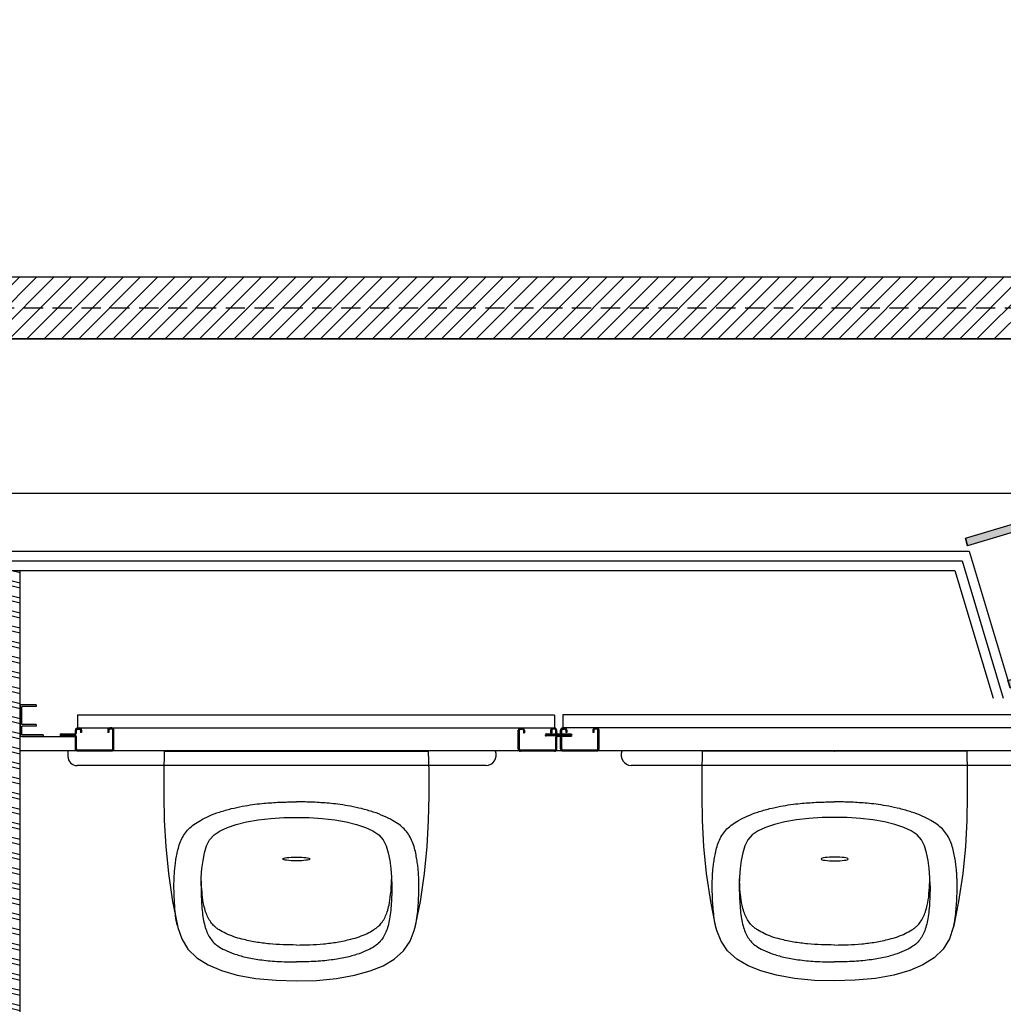
# Model space of a CAD drawing. Units: millimetres. Extents: x 339010 to 558361, y 158311 to 361241.
# Drawn here: x 555040 to 556318, y 302602 to 303882 of the extents above; entities that cross this region are included whole.
import ezdxf

# ---------------------------------------------------------------- set-up
doc = ezdxf.new("R2010")
doc.units = ezdxf.units.MM
doc.linetypes.add('DASHED2', pattern=[0.375, 0.25, -0.125])
for name, color, linetype in [('25', 3, 'Continuous'), ('ARMITAGE', 7, 'Continuous'), ('Beam EXISTING', 253, 'Continuous'), ('Cladding', 1, 'Continuous'), ('HATCH', 8, 'Continuous'), ('ORIGIN', 6, 'Continuous'), ('Plaster (Finished)', 8, 'Continuous'), ('Plaster Board', 8, 'Continuous'), ('Sanitary', 9, 'Continuous'), ('STEEL', 5, 'Continuous')]:
    doc.layers.add(name, color=color, linetype=linetype)

# ---------------------------------------------------------------- blocks, each defined once
blk = doc.blocks.new('ZPO')
at = {"layer": 'ORIGIN'}
for p, q in [((-0.02, 0.02), (0.02, -0.02)), ((0.02, 0.02), (-0.02, -0.02)), ((-0.02, -0.02), (-0.02, 0.02)), ((0.02, -0.02), (0.02, 0.02))]:
    blk.add_line(p, q, dxfattribs=at)
blk = doc.blocks.new('A$C7FA92ECD')
at = {"layer": 'Sanitary'}
for p, q in [((298.7, 344.2), (298.7, 0.6)), ((71.9, 327.1), (72.2, 327.2)), ((123.7, 296.4), (122.8, 296.4)), ((123.7, 48.4), (122.8, 48.4)), ((71.8, 17.7), (72.2, 17.6))]:
    blk.add_line(p, q, dxfattribs=at)
for points in [[(298.7, 344.2), (271.3, 344.7), (240.8, 344.8), (208.6, 344.2), (174.9, 342.3), (139.8, 338.9), (103.4, 333.5), (72.2, 327.2)], [(71.8, 327.1), (69.3, 326.5), (54.8, 321.5), (41.4, 313.4), (29.9, 301.7), (20.8, 287), (13.6, 270), (7.6, 249.3), (3.3, 225.3), (0.8, 198.9), (0, 172.4)], [(123.7, 296.4), (134.6, 296.1), (146.1, 295.3), (156.6, 293.8), (166.7, 291.8), (175.8, 289.1), (183.6, 285.2), (189.9, 279.5), (195.2, 271.7), (199.7, 262.1), (203.6, 250.6), (207, 237.2), (209.5, 222.1), (211.3, 205.9), (212.3, 188.8), (212.6, 172.4)], [(0, 172.4), (0.7, 146.4), (3.1, 120.4), (7.3, 96.8), (13, 76.5), (19.8, 59.8), (28.3, 45.3), (39, 33.3), (51.7, 24.8), (65.5, 19.4), (71.8, 17.7)], [(212.6, 172.4), (212.3, 156), (211.3, 138.9), (209.5, 122.7), (207, 107.6), (203.6, 94.2), (199.7, 82.7), (195.1, 73.1), (189.9, 65.3), (183.5, 59.6), (175.7, 55.7), (166.6, 53), (156.6, 51), (146.1, 49.6), (134.7, 48.7), (123.7, 48.4)], [(72.2, 17.6), (103.4, 11.3), (139.8, 5.9), (174.9, 2.5), (208.6, 0.7), (240.8, 0), (271.3, 0.1), (298.7, 0.6)]]:
    blk.add_lwpolyline(points, dxfattribs=at)
blk.add_ellipse((158.6, 172.4), major_axis=(0, -17.5), ratio=0.144468, dxfattribs=at)
for points, start_tangent, end_tangent in [([(72.2, 327.2), (72.6, 327.3), (84.6, 329.4), (96.1, 330.5), (106.3, 331.1), (115.4, 331.5), (123.4, 331.6), (130.5, 331.5), (137.1, 331.2), (143.6, 330.7), (150.5, 330), (157.9, 329), (166.1, 327.4), (174.7, 325.3), (183.2, 322.2), (190.9, 317.9), (197.6, 312.4), (203.3, 305.8), (208.7, 297.2), (214.3, 286.2), (219.6, 272.3), (224, 257.1), (227.1, 242.6), (229.3, 229.4), (230.7, 217.5), (231.6, 206.7), (232.3, 197), (232.6, 188), (232.8, 179.8), (232.9, 172.4)], (0.974596, 0.223969), (0.00001, -1)), ([(122.8, 296.4), (115.1, 296.3), (103.6, 295.8), (91.5, 295), (80.9, 293.6), (71.6, 291.5), (63.5, 288.7), (56.5, 285.1), (50.6, 280.6), (45.5, 274.5), (40.3, 265.6), (35.4, 253.7), (31, 238.7), (27.6, 220.2), (25.4, 198.1), (24.6, 172.4)], (-1, 0.00007), (0.000007, -1)), ([(46.7, 172.4), (47, 189.8), (48.2, 207.5), (50.5, 225.4), (54.3, 243.2), (57.5, 254), (61.7, 264.2), (66.3, 272.7), (68.8, 276.3), (71.6, 279.5), (73.8, 281.6), (76.4, 283.7), (82.8, 287.5), (90, 290.4), (98.4, 292.7), (112.7, 294.9), (120.5, 295.5), (121.2, 295.6)], (0, 1), (0.997737, 0.067241)), ([(121.2, 295.6), (122.9, 295.7)], (0.997737, 0.067241), (0.997991, 0.063354)), ([(122.9, 295.7), (123.7, 295.7)], (0.997991, 0.063354), (0.998111, 0.061438)), ([(123.7, 295.7), (129.1, 296), (133.2, 296.2)], (0.998111, 0.061438), (0.999286, 0.037773)), ([(133.2, 296.2), (133.3, 296.2)], (0.999286, 0.037773), (0.999301, 0.03738)), ([(122.8, 48.4), (115.1, 48.5), (103.6, 49), (91.5, 49.9), (80.9, 51.3), (71.6, 53.3), (63.5, 56.1), (56.5, 59.7), (50.6, 64.2), (45.5, 70.3), (40.3, 79.2), (35.4, 91.1), (31, 106.2), (27.6, 124.7), (25.4, 146.8), (24.6, 172.4)], (-1, -0.00007), (0, 1)), ([(46.7, 172.4), (47, 155), (48.2, 137.3), (50.5, 119.4), (54.3, 101.6), (57.5, 90.8), (61.7, 80.6), (66.3, 72.2), (68.8, 68.6), (71.6, 65.3), (73.8, 63.2), (76.4, 61.1), (82.8, 57.3), (90, 54.4), (98.4, 52.1), (112.7, 50), (120.5, 49.3), (121.2, 49.3)], (0, -1), (0.997737, -0.067241)), ([(72.2, 17.6), (72.6, 17.5), (84.6, 15.5), (96.1, 14.3), (106.3, 13.7), (115.4, 13.4), (123.4, 13.3), (130.5, 13.4), (137.1, 13.6), (143.6, 14.1), (150.5, 14.8), (157.9, 15.9), (166.1, 17.4), (174.7, 19.6), (183.2, 22.7), (190.9, 26.9), (197.6, 32.4), (203.3, 39.1), (208.7, 47.6), (214.3, 58.7), (219.6, 72.5), (224, 87.7), (227.1, 102.2), (229.3, 115.5), (230.7, 127.4), (231.6, 138.1), (232.3, 147.9), (232.6, 156.8), (232.8, 165), (232.9, 172.4)], (0.974596, -0.223969), (-0.000011, 1)), ([(121.2, 49.3), (122.9, 49.2)], (0.997737, -0.067241), (0.997991, -0.063354)), ([(122.9, 49.2), (123.7, 49.1)], (0.997991, -0.063354), (0.998111, -0.061437)), ([(123.7, 49.1), (129.1, 48.8), (133.2, 48.6)], (0.998111, -0.061437), (0.999285, -0.037808)), ([(133.2, 48.6), (133.3, 48.6)], (0.999285, -0.037808), (0.999301, -0.03738))]:
    blk.add_spline(points, degree=3, dxfattribs=dict(at, start_tangent=start_tangent, end_tangent=end_tangent))
at = {"layer": 'Sanitary', "rotation": 270}
blk.add_blockref('ZPO', (298.7, 172.4), dxfattribs=at)

msp = doc.modelspace()

# ---------------------------------------------------------------- hatches: boundary and pattern name
at = {"layer": 'HATCH'}
h = msp.add_hatch(dxfattribs=at)
h.set_pattern_fill('ANSI31', color=256, scale=5, style=0)
h.set_pattern_definition([(45, (142895.8, 117145.214), (-11.22532015, 11.22532015), [])])
h.paths.add_polyline_path([(551236.1, 303802.4), (551236.1, 303882.4), (553927.7, 303882.4), (553927.7, 303547.4), (556672.6, 303547.4), (557628.8, 300350.9), (557628.4, 296791.1), (557628.4, 296661.1), (557548.4, 296661.1), (557548.4, 296711.1), (557548.8, 300339.2), (556613, 303467.4), (553847.7, 303467.4), (553847.7, 303802.4)])
at = {"layer": 'HATCH', "true_color": 0xc7c8ca}
h = msp.add_hatch(color=9, dxfattribs=at)
h.dxf.hatch_style = 1
h.paths.add_polyline_path([(556463.2, 303266.1), (556268.7, 303208), (556271.5, 303198.4), (556364, 303226), (556416.4, 303050.7), (556324, 303023.1), (556326.9, 303013.5), (556521.3, 303071.7), (556518.5, 303081.2), (556426, 303053.6), (556373.6, 303228.9), (556466, 303256.6)])
h = msp.add_hatch(color=9, dxfattribs=at)
h.dxf.hatch_style = 1
h.paths.add_polyline_path([(556463.2, 303266.1), (556268.7, 303208), (556271.5, 303198.4), (556364, 303226), (556416.4, 303050.7), (556324, 303023.1), (556326.9, 303013.5), (556521.3, 303071.7), (556518.5, 303081.2), (556426, 303053.6), (556373.6, 303228.9), (556466, 303256.6)])
at = {"layer": 'HATCH'}
h = msp.add_hatch(dxfattribs=at)
h.set_pattern_fill('ANSI32', color=8, scale=2, angle=121, style=0)
h.paths.add_polyline_path([(553858.6, 298447.4), (553882.6, 298471.4), (553935.6, 298471.4), (553935.6, 298567.2), (554082.1, 298567.2), (554082.1, 298620.2), (553935.6, 298620.2), (553935.6, 299618.1), (555016.2, 299618.1), (555016.2, 303166.1), (555040.2, 303166.1), (555040.2, 299594.1), (553959.6, 299594.1), (553959.6, 298644.2), (554106.1, 298644.2), (554106.1, 298544.2), (553959.6, 298544.2), (553959.6, 298447.4)])

# ---------------------------------------------------------------- linework, layer by layer
for p, q in [((555040.2, 302991.3), (555040.2, 302950.4)), ((555112, 302931.4), (555112, 302950.4)), ((555102.3, 302931.4), (555102.3, 302924.4))]:
    msp.add_line(p, q)
at = {"color": 3}
for p, q in [((555734.8, 302978.1), (555114.8, 302978.1)), ((556365.3, 302978.4), (555745.4, 302978.4))]:
    msp.add_line(p, q, dxfattribs=at)
at = {"color": 7}
for p, q in [((556368.1, 302931.4), (555040.2, 302931.4)), ((555645.9, 302912.4), (555114.3, 302912.4)), ((556365.9, 302912.4), (555834.3, 302912.4))]:
    msp.add_line(p, q, dxfattribs=at)
msp.add_lwpolyline([(556268.7, 303208), (556271.5, 303198.4)])
msp.add_lwpolyline([(556268.7, 303208), (556271.5, 303198.4)])
for centre, radius, start, end in [((555645.1, 302926.3), 13.9, 273.2366, 20.4893), ((555835, 302926.1), 13.7, 157.7701, 267.0381), ((555114.3, 302924.4), 12, 180, 270)]:
    msp.add_arc(centre, radius, start, end)
at = {"layer": '25'}
for p, q in [((555114.8, 302978.4), (555114.8, 302961.4)), ((555734.8, 302978.1), (555734.8, 302961.1)), ((555745.4, 302978.4), (555745.4, 302961.4)), ((555112, 302955.1), (555112, 302958.6)), ((555113.4, 302955.1), (555113.4, 302958.6)), ((555114.8, 302961.4), (555117.2, 302961.4)), ((555734.8, 302961.1), (555114.8, 302961.1)), ((555114.8, 302960), (555117.2, 302960)), ((555118.6, 302958.6), (555118.6, 302955.4)), ((555120, 302955.4), (555118.6, 302955.4)), ((555120, 302958.6), (555120, 302955.4)), ((555154, 302958.6), (555154, 302955.4)), ((555155.4, 302955.4), (555154, 302955.4)), ((555155.4, 302958.6), (555155.4, 302955.4)), ((555159.2, 302961.4), (555156.8, 302961.4)), ((555159.2, 302960), (555156.8, 302960)), ((555160.6, 302934.2), (555160.6, 302958.6)), ((555162, 302934.2), (555162, 302958.6)), ((555687.6, 302933.9), (555687.6, 302958.3)), ((555689, 302933.9), (555689, 302958.3)), ((555690.4, 302961.1), (555692.8, 302961.1)), ((555690.4, 302959.7), (555692.8, 302959.7)), ((555694.2, 302958.3), (555694.2, 302955.1)), ((555694.2, 302955.1), (555695.6, 302955.1)), ((555695.6, 302958.3), (555695.6, 302955.1)), ((555729.6, 302958.3), (555729.6, 302955.1)), ((555729.6, 302955.1), (555731, 302955.1)), ((555731, 302958.3), (555731, 302955.1)), ((555734.8, 302961.1), (555732.4, 302961.1)), ((555734.8, 302959.7), (555732.4, 302959.7)), ((555736.2, 302954.8), (555736.2, 302958.3)), ((555737.6, 302954.8), (555737.6, 302958.3)), ((555742.6, 302955.1), (555742.6, 302958.6)), ((555744, 302955.1), (555744, 302958.6)), ((556365.3, 302961.4), (555745.4, 302961.4)), ((555745.4, 302961.4), (555747.8, 302961.4)), ((555745.4, 302960), (555747.8, 302960)), ((555749.2, 302958.6), (555749.2, 302955.4)), ((555750.6, 302955.4), (555749.2, 302955.4)), ((555750.6, 302958.6), (555750.6, 302955.4)), ((555784.6, 302958.6), (555784.6, 302955.4)), ((555786, 302955.4), (555784.6, 302955.4)), ((555786, 302958.6), (555786, 302955.4)), ((555789.8, 302961.4), (555787.4, 302961.4)), ((555789.8, 302960), (555787.4, 302960)), ((555791.2, 302934.2), (555791.2, 302958.6)), ((555792.6, 302934.2), (555792.6, 302958.6)), ((555093.4, 302953.7), (555110.6, 302953.7)), ((555093.4, 302952.3), (555110.6, 302952.3)), ((555110.6, 302950.9), (555093.4, 302950.9)), ((555112, 302934.2), (555112, 302949.5)), ((555113.4, 302934.2), (555113.4, 302949.5)), ((555724, 302953.7), (555741.2, 302953.7)), ((555724, 302952.3), (555741.2, 302952.3)), ((555741.2, 302950.9), (555724, 302950.9)), ((555736.2, 302933.9), (555736.2, 302949.2)), ((555737.6, 302933.9), (555737.6, 302949.2)), ((555756.2, 302953.4), (555739, 302953.4)), ((555756.2, 302952), (555739, 302952)), ((555739, 302950.6), (555756.2, 302950.6)), ((555742.6, 302934.2), (555742.6, 302949.5)), ((555744, 302934.2), (555744, 302949.5)), ((555114.8, 302932.8), (555159.2, 302932.8)), ((555114.8, 302931.4), (555159.2, 302931.4)), ((555734.8, 302932.5), (555690.4, 302932.5)), ((555734.8, 302931.1), (555690.4, 302931.1)), ((555745.4, 302932.8), (555789.8, 302932.8)), ((555745.4, 302931.4), (555789.8, 302931.4))]:
    msp.add_line(p, q, dxfattribs=at)
at = {"layer": '25', "color": 0}
for p, q in [((555042.2, 302950.4), (555112, 302950.4)), ((555142.5, 302931.4), (555052.7, 302931.4))]:
    msp.add_line(p, q, dxfattribs=at)
at = {"layer": '25'}
for centre, radius, start, end in [((555110.6, 302955.1), 2.8, 270, 0), ((555110.6, 302955.1), 1.4, 270, 0), ((555114.8, 302958.6), 2.8, 90, 180), ((555114.8, 302958.6), 1.4, 90, 180), ((555117.2, 302958.6), 2.8, 0, 90), ((555117.2, 302958.6), 1.4, 0, 90), ((555156.8, 302958.6), 2.8, 90, 180), ((555156.8, 302958.6), 1.4, 90, 180), ((555159.2, 302958.6), 2.8, 0, 90), ((555159.2, 302958.6), 1.4, 0, 90), ((555690.4, 302958.3), 2.8, 90, 180), ((555690.4, 302958.3), 1.4, 90, 180), ((555692.8, 302958.3), 2.8, 0, 90), ((555692.8, 302958.3), 1.4, 0, 90), ((555732.4, 302958.3), 2.8, 90, 180), ((555732.4, 302958.3), 1.4, 90, 180), ((555734.8, 302958.3), 2.8, 0, 90), ((555734.8, 302958.3), 1.4, 0, 90), ((555741.2, 302955.1), 1.4, 270, 0), ((555741.2, 302955.1), 2.8, 270, 0), ((555745.4, 302958.6), 2.8, 90, 180), ((555745.4, 302958.6), 1.4, 90, 180), ((555747.8, 302958.6), 2.8, 0, 90), ((555747.8, 302958.6), 1.4, 0, 90), ((555787.4, 302958.6), 2.8, 90, 180), ((555787.4, 302958.6), 1.4, 90, 180), ((555789.8, 302958.6), 2.8, 0, 90), ((555789.8, 302958.6), 1.4, 0, 90), ((555093.4, 302952.3), 1.4, 90, 270), ((555110.6, 302949.5), 2.8, 0, 90), ((555110.6, 302949.5), 1.4, 0, 90), ((555724, 302952.3), 1.4, 90, 270), ((555739, 302954.8), 2.8, 180, 270), ((555739, 302949.2), 2.8, 90, 180), ((555739, 302954.8), 1.4, 180, 270), ((555739, 302949.2), 1.4, 90, 180), ((555741.2, 302949.5), 2.8, 0, 90), ((555741.2, 302949.5), 1.4, 0, 90), ((555756.2, 302952), 1.4, 270, 90), ((555114.8, 302934.2), 2.8, 180, 270), ((555114.8, 302934.2), 1.4, 180, 270), ((555159.2, 302934.2), 1.4, 270, 0), ((555159.2, 302934.2), 2.8, 270, 0), ((555690.4, 302933.9), 2.8, 180, 270), ((555690.4, 302933.9), 1.4, 180, 270), ((555734.8, 302933.9), 2.8, 270, 0), ((555734.8, 302933.9), 1.4, 270, 0), ((555745.4, 302934.2), 2.8, 180, 270), ((555745.4, 302934.2), 1.4, 180, 270), ((555789.8, 302934.2), 2.8, 270, 0), ((555789.8, 302934.2), 1.4, 270, 0)]:
    msp.add_arc(centre, radius, start, end, dxfattribs=at)
at = {"layer": 'ARMITAGE', "color": 7, "linetype": 'Continuous'}
for p, q in [((555061.2, 302991.3), (555040.2, 302991.3)), ((555061.2, 302991.3), (555040.2, 302991.3)), ((555061.2, 302989.3), (555042.2, 302989.3)), ((555061.2, 302989.3), (555042.2, 302989.3)), ((555042.2, 302965.8), (555042.2, 302989.3)), ((555061.2, 302991.3), (555061.2, 302989.3)), ((555061.2, 302991.3), (555061.2, 302989.3)), ((555061.2, 302965.8), (555042.2, 302965.8)), ((555061.2, 302965.8), (555042.2, 302965.8)), ((555061.2, 302963.8), (555042.2, 302963.8)), ((555061.2, 302963.8), (555042.2, 302963.8)), ((555042.2, 302952.4), (555042.2, 302963.8)), ((555061.2, 302965.8), (555061.2, 302963.8)), ((555061.2, 302965.8), (555061.2, 302963.8)), ((555070.2, 302950.4), (555040.2, 302950.4)), ((555070.2, 302952.4), (555042.2, 302952.4)), ((555070.2, 302952.4), (555042.2, 302952.4)), ((555070.2, 302952.4), (555070.2, 302950.4)), ((555070.2, 302952.4), (555070.2, 302950.4))]:
    msp.add_line(p, q, dxfattribs=at)
at = {"layer": 'Beam EXISTING', "color": 253, "linetype": 'DASHED2', "ltscale": 100}
msp.add_line((556644.9, 303507.4), (553889.7, 303507.4), dxfattribs=at)
at = {"layer": 'Cladding'}
for p, q in [((556672.6, 303547.4), (553927.7, 303547.4)), ((556613, 303467.4), (553847.7, 303467.4)), ((554111, 303467.4), (556613, 303467.4))]:
    msp.add_line(p, q, dxfattribs=at)
at = {"layer": 'Plaster (Finished)'}
msp.add_line((555040.2, 300123), (555040.2, 303166.1), dxfattribs=at)
at = {"layer": 'Plaster Board', "color": 5}
for p, q in [((556463.2, 303266.1), (553771.1, 303266.1)), ((556463.2, 303266.1), (553771.1, 303266.1)), ((556463.2, 303266.1), (554021.1, 303266.1)), ((556463.2, 303266.1), (554021.1, 303266.1)), ((553871.1, 303166.1), (556255.1, 303166.1)), ((553871.1, 303166.1), (556255.1, 303166.1)), ((553871.1, 303166.1), (556255.1, 303166.1)), ((553871.1, 303166.1), (556255.1, 303166.1)), ((553871.1, 303166.1), (556255.1, 303166.1)), ((553871.1, 303166.1), (556255.1, 303166.1)), ((553871.1, 303166.1), (556255.1, 303166.1)), ((553871.1, 303166.1), (556255.1, 303166.1))]:
    msp.add_line(p, q, dxfattribs=at)
for points in [[(551236.1, 303802.4), (551236.1, 303501.1), (553546.1, 303501.1), (553546.1, 303166.1), (556255.1, 303166.1)], [(551236.1, 303801.8), (551236.1, 303501.1), (553546.1, 303501.1), (553546.1, 303166.1), (556255.1, 303166.1)], [(551249, 303802.4), (551249, 303513.6), (553559, 303513.6), (553558.6, 303178.6), (556264.4, 303178.6)], [(551249, 303801.8), (551249, 303513.6), (553559, 303513.6), (553558.6, 303178.6), (556264.4, 303178.6)], [(551261.1, 303802.4), (551261.1, 303526.1), (553571.1, 303526.1), (553571.1, 303191.1), (556273.7, 303191.1)], [(551261.1, 303801.8), (551261.1, 303526.1), (553571.1, 303526.1), (553571.1, 303191.1), (556273.7, 303191.1)], [(556273.7, 303191.1), (556326.9, 303013.5), (556424.1, 303042.6)], [(556273.7, 303191.1), (556326.9, 303013.5), (556424.1, 303042.6)], [(556264.4, 303178.6), (556317.8, 303000.1)], [(556264.4, 303178.6), (556317.8, 303000.1)], [(556255.1, 303166.1), (556304.7, 303000.1)], [(556255.1, 303166.1), (556304.7, 303000.1)]]:
    msp.add_lwpolyline(points, dxfattribs=at)
at = {"layer": 'STEEL'}
msp.add_lwpolyline([(556324, 303023.1), (556416.4, 303050.7), (556364, 303226), (556271.5, 303198.4), (556268.7, 303208), (556463.2, 303266.1), (556466, 303256.6), (556373.6, 303228.9), (556426, 303053.6), (556518.5, 303081.2), (556521.3, 303071.7), (556326.9, 303013.5)], close=True, dxfattribs=at)
msp.add_lwpolyline([(556324, 303023.1), (556416.4, 303050.7), (556364, 303226), (556271.5, 303198.4), (556268.7, 303208), (556463.2, 303266.1), (556466, 303256.6), (556373.6, 303228.9), (556426, 303053.6), (556518.5, 303081.2), (556521.3, 303071.7), (556326.9, 303013.5)], close=True, dxfattribs=at)

# ---------------------------------------------------------------- block references
at = {"layer": 'Sanitary', "rotation": 89.99999999999999}
msp.add_blockref('A$C7FA92ECD', (555571.7, 302632.4, 0), dxfattribs=at)
at = {"layer": 'Sanitary', "xscale": -1, "rotation": 270}
msp.add_blockref('A$C7FA92ECD', (555926.4, 302632.4, 0), dxfattribs=at)

doc.saveas('drawing.dxf')
